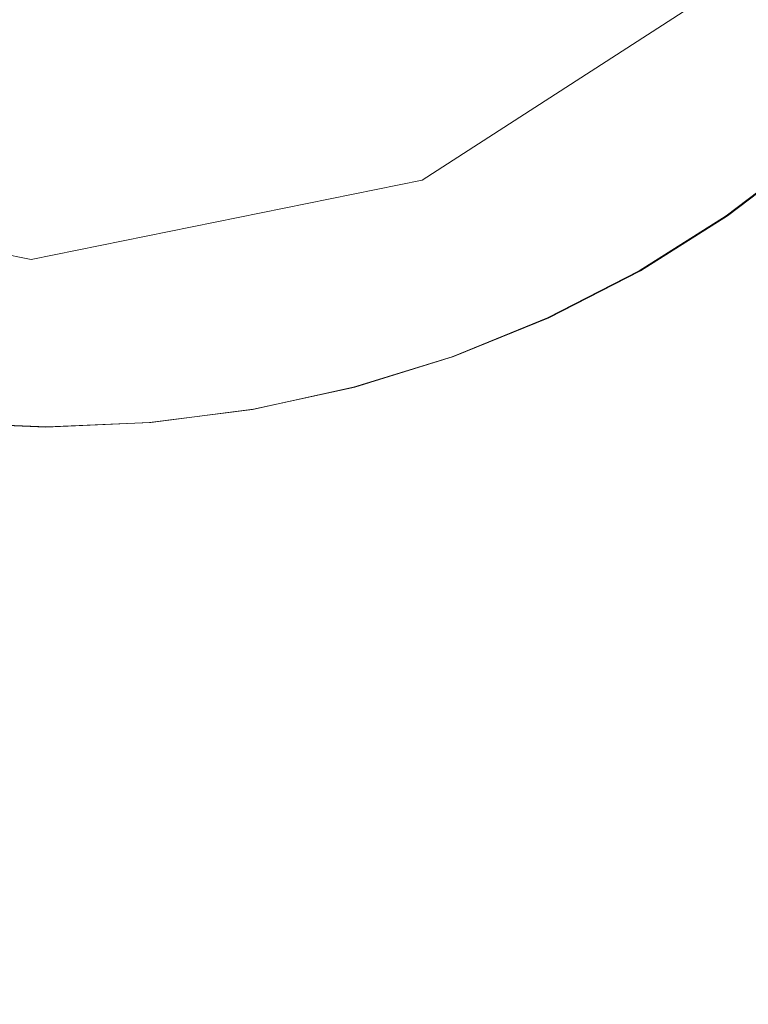
# Model space of a CAD drawing. Extents: x -873 to 873, y -375 to 376.
# Drawn here: x -555 to -537, y -45 to -20 of the extents above; entities that cross this region are included whole.
import ezdxf

# ---------------------------------------------------------------- set-up
doc = ezdxf.new("R2010")
doc.units = 0
doc.header["$LTSCALE"] = 500
doc.header["$MEASUREMENT"] = 0
doc.layers.add('EXC-CERAMIKA', color=7, linetype='Continuous')
doc.layers.add('EXC-CHROM', color=7, linetype='Continuous')

msp = doc.modelspace()

# ---------------------------------------------------------------- linework, layer by layer
at = {"layer": 'EXC-CERAMIKA', "lineweight": 0}
for points, invisible_edges in [([(-545.29, -24.25, -218.461), (-536.639, -19.03, -218.401), (-536.88, -18.818, -218.69), (-545.29, -24.25, -218.461)], 11), ([(-536.639, -19.03, -218.401), (-545.29, -24.25, -218.461), (-545.161, -24.534, -218.173), (-536.639, -19.03, -218.401)], 15), ([(-545.161, -24.534, -218.173), (-535.698, -19.857, -217.274), (-536.639, -19.03, -218.401), (-545.161, -24.534, -218.173)], 15), ([(-535.698, -19.857, -217.274), (-545.161, -24.534, -218.173), (-544.655, -25.642, -217.045), (-535.698, -19.857, -217.274)], 15), ([(-544.655, -25.642, -217.045), (-533.357, -21.915, -214.47), (-535.698, -19.857, -217.274), (-544.655, -25.642, -217.045)], 15), ([(-533.357, -21.915, -214.47), (-544.655, -25.642, -217.045), (-543.396, -28.399, -214.241), (-533.357, -21.915, -214.47)], 15), ([(-543.396, -28.399, -214.241), (-531.017, -23.973, -211.666), (-533.357, -21.915, -214.47), (-543.396, -28.399, -214.241)], 15), ([(-531.017, -23.973, -211.666), (-543.396, -28.399, -214.241), (-542.138, -31.156, -211.437), (-531.017, -23.973, -211.666)], 15), ([(-542.138, -31.156, -211.437), (-530.076, -24.8, -210.539), (-531.017, -23.973, -211.666), (-542.138, -31.156, -211.437)], 15), ([(-555.147, -26.56, -217.932), (-565.007, -24.263, -218.098), (-565.139, -24.548, -217.809), (-555.147, -26.56, -217.932)], 15), ([(-565.007, -24.263, -218.098), (-555.147, -26.56, -217.932), (-555.146, -26.25, -218.221), (-565.007, -24.263, -218.098)], 11), ([(-555.146, -26.25, -218.221), (-545.161, -24.534, -218.173), (-545.29, -24.25, -218.461), (-555.146, -26.25, -218.221)], 11), ([(-555.151, -27.772, -216.805), (-565.139, -24.548, -217.809), (-565.653, -25.656, -216.682), (-555.151, -27.772, -216.805)], 15), ([(-565.139, -24.548, -217.809), (-555.151, -27.772, -216.805), (-555.147, -26.56, -217.932), (-565.139, -24.548, -217.809)], 15), ([(-545.161, -24.534, -218.173), (-555.146, -26.25, -218.221), (-555.147, -26.56, -217.932), (-545.161, -24.534, -218.173)], 15), ([(-555.147, -26.56, -217.932), (-544.655, -25.642, -217.045), (-545.161, -24.534, -218.173), (-555.147, -26.56, -217.932)], 15), ([(-530.076, -24.8, -210.539), (-542.138, -31.156, -211.437), (-541.632, -32.265, -210.31), (-530.076, -24.8, -210.539)], 15), ([(-541.632, -32.265, -210.31), (-529.849, -25.688, -210.322), (-530.076, -24.8, -210.539), (-541.632, -32.265, -210.31)], 15), ([(-555.161, -30.786, -214.001), (-565.653, -25.656, -216.682), (-566.932, -28.415, -213.878), (-555.161, -30.786, -214.001)], 15), ([(-565.653, -25.656, -216.682), (-555.161, -30.786, -214.001), (-555.151, -27.772, -216.805), (-565.653, -25.656, -216.682)], 15), ([(-555.151, -27.772, -216.805), (-543.396, -28.399, -214.241), (-544.655, -25.642, -217.045), (-555.151, -27.772, -216.805)], 15), ([(-544.655, -25.642, -217.045), (-555.147, -26.56, -217.932), (-555.151, -27.772, -216.805), (-544.655, -25.642, -217.045)], 15), ([(-529.849, -25.688, -210.322), (-541.632, -32.265, -210.31), (-541.622, -33.141, -210.092), (-529.849, -25.688, -210.322)], 15), ([(-541.622, -33.141, -210.092), (-529.65, -27.927, -210.25), (-529.849, -25.688, -210.322), (-541.622, -33.141, -210.092)], 15), ([(-543.396, -28.399, -214.241), (-555.151, -27.772, -216.805), (-555.161, -30.786, -214.001), (-543.396, -28.399, -214.241)], 15), ([(-541.851, -35.203, -210.015), (-528.49, -35.707, -210.252), (-529.65, -27.927, -210.25), (-541.851, -35.203, -210.015)], 15), ([(-529.65, -27.927, -210.25), (-541.622, -33.141, -210.092), (-541.851, -35.203, -210.015), (-529.65, -27.927, -210.25)], 15), ([(-555.171, -33.8, -211.197), (-566.932, -28.415, -213.878), (-568.211, -31.174, -211.074), (-555.171, -33.8, -211.197)], 15), ([(-566.932, -28.415, -213.878), (-555.171, -33.8, -211.197), (-555.161, -30.786, -214.001), (-566.932, -28.415, -213.878)], 15), ([(-555.161, -30.786, -214.001), (-542.138, -31.156, -211.437), (-543.396, -28.399, -214.241), (-555.161, -30.786, -214.001)], 15), ([(-542.138, -31.156, -211.437), (-555.161, -30.786, -214.001), (-555.171, -33.8, -211.197), (-542.138, -31.156, -211.437)], 15), ([(-555.175, -35.012, -210.07), (-568.211, -31.174, -211.074), (-568.725, -32.283, -209.947), (-555.175, -35.012, -210.07)], 15), ([(-568.211, -31.174, -211.074), (-555.175, -35.012, -210.07), (-555.171, -33.8, -211.197), (-568.211, -31.174, -211.074)], 15), ([(-555.171, -33.8, -211.197), (-541.632, -32.265, -210.31), (-542.138, -31.156, -211.437), (-555.171, -33.8, -211.197)], 15), ([(-555.337, -35.75, -209.852), (-568.725, -32.283, -209.947), (-569.067, -33, -209.731), (-555.337, -35.75, -209.852)], 15), ([(-568.725, -32.283, -209.947), (-555.337, -35.75, -209.852), (-555.175, -35.012, -210.07), (-568.725, -32.283, -209.947)], 15), ([(-541.632, -32.265, -210.31), (-555.171, -33.8, -211.197), (-555.175, -35.012, -210.07), (-541.632, -32.265, -210.31)], 15), ([(-555.175, -35.012, -210.07), (-541.622, -33.141, -210.092), (-541.632, -32.265, -210.31), (-555.175, -35.012, -210.07)], 15), ([(-569.067, -33, -209.731), (-555.822, -37.344, -209.774), (-555.337, -35.75, -209.852), (-569.067, -33, -209.731)], 15), ([(-541.622, -33.141, -210.092), (-555.175, -35.012, -210.07), (-555.337, -35.75, -209.852), (-541.622, -33.141, -210.092)], 15), ([(-555.337, -35.75, -209.852), (-541.851, -35.203, -210.015), (-541.622, -33.141, -210.092), (-555.337, -35.75, -209.852)], 15), ([(-541.851, -35.203, -210.015), (-555.337, -35.75, -209.852), (-555.822, -37.344, -209.774), (-541.851, -35.203, -210.015)], 15), ([(-555.822, -37.344, -209.774), (-542.831, -42.473, -209.994), (-541.851, -35.203, -210.015), (-555.822, -37.344, -209.774)], 15), ([(-528.49, -35.707, -210.252), (-541.851, -35.203, -210.015), (-542.831, -42.473, -209.994), (-528.49, -35.707, -210.252)], 15), ([(-542.831, -42.473, -209.994), (-525.38, -53.213, -210.258), (-528.49, -35.707, -210.252), (-542.831, -42.473, -209.994)], 15), ([(-542.831, -42.473, -209.994), (-555.822, -37.344, -209.774), (-557.897, -43.902, -209.748), (-542.831, -42.473, -209.994)], 15), ([(-557.897, -43.902, -209.748), (-545.073, -58.972, -209.943), (-542.831, -42.473, -209.994), (-557.897, -43.902, -209.748)], 15), ([(-525.38, -53.213, -210.258), (-542.831, -42.473, -209.994), (-545.073, -58.972, -209.943), (-525.38, -53.213, -210.258)], 15), ([(-545.073, -58.972, -209.943), (-557.897, -43.902, -209.748), (-562.827, -59.532, -209.682), (-545.073, -58.972, -209.943)], 15)]:
    msp.add_3dface(points, dxfattribs=dict(at, invisible_edges=invisible_edges))
at = {"layer": 'EXC-CHROM', "lineweight": 0}
for points, invisible_edges in [([(-545.368, -20.892, -212.797), (-545.34, -17.155, -212.532), (-546.801, -17.911, -212.494), (-545.368, -20.892, -212.797)], 15), ([(-545.34, -17.155, -212.532), (-545.368, -20.892, -212.797), (-543.65, -20.006, -212.842), (-545.34, -17.155, -212.532)], 15), ([(-540.292, -21.38, -213.204), (-540.485, -17.8, -212.926), (-542.018, -18.972, -212.885), (-540.292, -21.38, -213.204)], 15), ([(-540.485, -17.8, -212.926), (-540.292, -21.38, -213.204), (-538.553, -20.054, -213.251), (-540.485, -17.8, -212.926)], 15), ([(-545.452, -20.901, -214.905), (-548.4, -18.592, -214.852), (-546.897, -17.93, -214.89), (-545.452, -20.901, -214.905)], 15), ([(-547.16, -21.627, -212.752), (-546.801, -17.911, -212.494), (-548.324, -18.537, -212.456), (-547.16, -21.627, -212.752)], 15), ([(-546.801, -17.911, -212.494), (-547.16, -21.627, -212.752), (-545.368, -20.892, -212.797), (-546.801, -17.911, -212.494)], 15), ([(-546.897, -17.93, -214.89), (-543.737, -20.005, -214.95), (-545.452, -20.901, -214.905), (-546.897, -17.93, -214.89)], 15), ([(-547.239, -21.644, -214.86), (-549.982, -19.046, -214.812), (-548.4, -18.592, -214.852), (-547.239, -21.644, -214.86)], 15), ([(-549.011, -22.205, -212.705), (-548.324, -18.537, -212.456), (-549.897, -19.031, -212.416), (-549.011, -22.205, -212.705)], 15), ([(-548.324, -18.537, -212.456), (-549.011, -22.205, -212.705), (-547.16, -21.627, -212.752), (-548.324, -18.537, -212.456)], 15), ([(-548.4, -18.592, -214.852), (-545.452, -20.901, -214.905), (-547.239, -21.644, -214.86), (-548.4, -18.592, -214.852)], 15), ([(-535.337, -20.214, -215.1), (-538.624, -20.058, -215.054), (-537.01, -18.585, -215.099), (-535.337, -20.214, -215.1)], 15), ([(-537.041, -21.818, -213.536), (-536.938, -18.58, -213.295), (-538.553, -20.054, -213.251), (-537.041, -21.818, -213.536)], 15), ([(-549.091, -22.212, -214.813), (-551.609, -19.365, -214.773), (-549.982, -19.046, -214.812), (-549.091, -22.212, -214.813)], 15), ([(-550.906, -22.622, -212.659), (-549.897, -19.031, -212.416), (-551.509, -19.387, -212.377), (-550.906, -22.622, -212.659)], 15), ([(-549.897, -19.031, -212.416), (-550.906, -22.622, -212.659), (-549.011, -22.205, -212.705), (-549.897, -19.031, -212.416)], 15), ([(-549.982, -19.046, -214.812), (-547.239, -21.644, -214.86), (-549.091, -22.212, -214.813), (-549.982, -19.046, -214.812)], 15), ([(-540.363, -21.385, -215.007), (-543.737, -20.005, -214.95), (-542.099, -18.979, -214.993), (-540.363, -21.385, -215.007)], 15), ([(-542.142, -22.55, -213.155), (-542.018, -18.972, -212.885), (-543.65, -20.006, -212.842), (-542.142, -22.55, -213.155)], 15), ([(-542.018, -18.972, -212.885), (-542.142, -22.55, -213.155), (-540.292, -21.38, -213.204), (-542.018, -18.972, -212.885)], 15), ([(-542.099, -18.979, -214.993), (-538.624, -20.058, -215.054), (-540.363, -21.385, -215.007), (-542.099, -18.979, -214.993)], 15), ([(-550.991, -22.62, -214.767), (-553.248, -19.621, -214.733), (-551.609, -19.365, -214.773), (-550.991, -22.62, -214.767)], 15), ([(-552.834, -22.873, -212.612), (-551.509, -19.387, -212.377), (-553.147, -19.603, -212.337), (-552.834, -22.873, -212.612)], 15), ([(-551.509, -19.387, -212.377), (-552.834, -22.873, -212.612), (-550.906, -22.622, -212.659), (-551.509, -19.387, -212.377)], 15), ([(-551.609, -19.365, -214.773), (-549.091, -22.212, -214.813), (-550.991, -22.62, -214.767), (-551.609, -19.365, -214.773)], 15), ([(-556.542, -19.629, -214.655), (-554.861, -22.978, -214.674), (-556.805, -22.889, -214.629), (-556.542, -19.629, -214.655)], 15), ([(-556.723, -22.881, -212.521), (-554.8, -19.677, -212.298), (-556.453, -19.611, -212.26), (-556.723, -22.881, -212.521)], 15), ([(-554.8, -19.677, -212.298), (-556.723, -22.881, -212.521), (-554.778, -22.96, -212.566), (-554.8, -19.677, -212.298)], 15), ([(-554.861, -22.978, -214.674), (-556.542, -19.629, -214.655), (-554.894, -19.734, -214.694), (-554.861, -22.978, -214.674)], 15), ([(-552.919, -22.882, -214.72), (-554.894, -19.734, -214.694), (-553.248, -19.621, -214.733), (-552.919, -22.882, -214.72)], 15), ([(-554.894, -19.734, -214.694), (-552.919, -22.882, -214.72), (-554.861, -22.978, -214.674), (-554.894, -19.734, -214.694)], 15), ([(-554.778, -22.96, -212.566), (-553.147, -19.603, -212.337), (-554.8, -19.677, -212.298), (-554.778, -22.96, -212.566)], 15), ([(-553.147, -19.603, -212.337), (-554.778, -22.96, -212.566), (-552.834, -22.873, -212.612), (-553.147, -19.603, -212.337)], 15), ([(-553.248, -19.621, -214.733), (-550.991, -22.62, -214.767), (-552.919, -22.882, -214.72), (-553.248, -19.621, -214.733)], 15), ([(-542.213, -22.555, -214.958), (-545.452, -20.901, -214.905), (-543.737, -20.005, -214.95), (-542.213, -22.555, -214.958)], 15), ([(-544.09, -23.552, -213.104), (-543.65, -20.006, -212.842), (-545.368, -20.892, -212.797), (-544.09, -23.552, -213.104)], 15), ([(-543.65, -20.006, -212.842), (-544.09, -23.552, -213.104), (-542.142, -22.55, -213.155), (-543.65, -20.006, -212.842)], 15), ([(-543.737, -20.005, -214.95), (-540.363, -21.385, -215.007), (-542.213, -22.555, -214.958), (-543.737, -20.005, -214.95)], 15), ([(-537.101, -21.822, -215.051), (-540.363, -21.385, -215.007), (-538.624, -20.058, -215.054), (-537.101, -21.822, -215.051)], 15), ([(-538.94, -23.266, -213.484), (-538.553, -20.054, -213.251), (-540.292, -21.38, -213.204), (-538.94, -23.266, -213.484)], 15), ([(-538.553, -20.054, -213.251), (-538.94, -23.266, -213.484), (-537.041, -21.818, -213.536), (-538.553, -20.054, -213.251)], 15), ([(-538.624, -20.058, -215.054), (-535.337, -20.214, -215.1), (-537.101, -21.822, -215.051), (-538.624, -20.058, -215.054)], 15), ([(-535.337, -20.214, -215.1), (-536.185, -22.88, -215.016), (-537.101, -21.822, -215.051), (-535.337, -20.214, -215.1)], 15), ([(-544.161, -23.557, -214.908), (-547.239, -21.644, -214.86), (-545.452, -20.901, -214.905), (-544.161, -23.557, -214.908)], 15), ([(-546.121, -24.383, -213.053), (-545.368, -20.892, -212.797), (-547.16, -21.627, -212.752), (-546.121, -24.383, -213.053)], 15), ([(-545.368, -20.892, -212.797), (-546.121, -24.383, -213.053), (-544.09, -23.552, -213.104), (-545.368, -20.892, -212.797)], 15), ([(-545.452, -20.901, -214.905), (-542.213, -22.555, -214.958), (-544.161, -23.557, -214.908), (-545.452, -20.901, -214.905)], 15), ([(-539, -23.27, -215), (-542.213, -22.555, -214.958), (-540.363, -21.385, -215.007), (-539, -23.27, -215)], 15), ([(-540.961, -24.542, -213.431), (-540.292, -21.38, -213.204), (-542.142, -22.55, -213.155), (-540.961, -24.542, -213.431)], 15), ([(-540.292, -21.38, -213.204), (-540.961, -24.542, -213.431), (-538.94, -23.266, -213.484), (-540.292, -21.38, -213.204)], 15), ([(-540.363, -21.385, -215.007), (-537.101, -21.822, -215.051), (-539, -23.27, -215), (-540.363, -21.385, -215.007)], 15), ([(-546.192, -24.387, -214.856), (-549.091, -22.212, -214.813), (-547.239, -21.644, -214.86), (-546.192, -24.387, -214.856)], 15), ([(-548.219, -25.036, -213), (-547.16, -21.627, -212.752), (-549.011, -22.205, -212.705), (-548.219, -25.036, -213)], 15), ([(-547.16, -21.627, -212.752), (-548.219, -25.036, -213), (-546.121, -24.383, -213.053), (-547.16, -21.627, -212.752)], 15), ([(-547.239, -21.644, -214.86), (-544.161, -23.557, -214.908), (-546.192, -24.387, -214.856), (-547.239, -21.644, -214.86)], 15), ([(-537.101, -21.822, -215.051), (-538.181, -24.401, -214.962), (-539, -23.27, -215), (-537.101, -21.822, -215.051)], 15), ([(-538.94, -23.266, -213.484), (-536.135, -22.877, -213.739), (-537.041, -21.818, -213.536), (-538.94, -23.266, -213.484)], 15), ([(-538.181, -24.401, -214.962), (-537.101, -21.822, -215.051), (-536.185, -22.88, -215.016), (-538.181, -24.401, -214.962)], 15), ([(-548.291, -25.04, -214.803), (-550.991, -22.62, -214.767), (-549.091, -22.212, -214.813), (-548.291, -25.04, -214.803)], 15), ([(-550.369, -25.507, -212.947), (-549.011, -22.205, -212.705), (-550.906, -22.622, -212.659), (-550.369, -25.507, -212.947)], 15), ([(-549.011, -22.205, -212.705), (-550.369, -25.507, -212.947), (-548.219, -25.036, -213), (-549.011, -22.205, -212.705)], 15), ([(-549.091, -22.212, -214.813), (-546.192, -24.387, -214.856), (-548.291, -25.04, -214.803), (-549.091, -22.212, -214.813)], 15), ([(-541.021, -24.546, -214.946), (-544.161, -23.557, -214.908), (-542.213, -22.555, -214.958), (-541.021, -24.546, -214.946)], 15), ([(-543.09, -25.635, -213.376), (-542.142, -22.55, -213.155), (-544.09, -23.552, -213.104), (-543.09, -25.635, -213.376)], 15), ([(-542.142, -22.55, -213.155), (-543.09, -25.635, -213.376), (-540.961, -24.542, -213.431), (-542.142, -22.55, -213.155)], 15), ([(-542.213, -22.555, -214.958), (-539, -23.27, -215), (-541.021, -24.546, -214.946), (-542.213, -22.555, -214.958)], 15), ([(-550.44, -25.511, -214.751), (-552.919, -22.882, -214.72), (-550.991, -22.62, -214.767), (-550.44, -25.511, -214.751)], 15), ([(-552.555, -25.791, -212.895), (-550.906, -22.622, -212.659), (-552.834, -22.873, -212.612), (-552.555, -25.791, -212.895)], 15), ([(-550.906, -22.622, -212.659), (-552.555, -25.791, -212.895), (-550.369, -25.507, -212.947), (-550.906, -22.622, -212.659)], 15), ([(-550.991, -22.62, -214.767), (-548.291, -25.04, -214.803), (-550.44, -25.511, -214.751), (-550.991, -22.62, -214.767)], 15), ([(-556.805, -22.889, -214.629), (-554.83, -25.892, -214.646), (-557.037, -25.802, -214.594), (-556.805, -22.889, -214.629)], 15), ([(-556.965, -25.797, -212.791), (-554.778, -22.96, -212.566), (-556.723, -22.881, -212.521), (-556.965, -25.797, -212.791)], 15), ([(-554.778, -22.96, -212.566), (-556.965, -25.797, -212.791), (-554.759, -25.887, -212.842), (-554.778, -22.96, -212.566)], 15), ([(-554.83, -25.892, -214.646), (-556.805, -22.889, -214.629), (-554.861, -22.978, -214.674), (-554.83, -25.892, -214.646)], 15), ([(-552.626, -25.795, -214.698), (-554.861, -22.978, -214.674), (-552.919, -22.882, -214.72), (-552.626, -25.795, -214.698)], 15), ([(-554.861, -22.978, -214.674), (-552.626, -25.795, -214.698), (-554.83, -25.892, -214.646), (-554.861, -22.978, -214.674)], 15), ([(-554.759, -25.887, -212.842), (-552.834, -22.873, -212.612), (-554.778, -22.96, -212.566), (-554.759, -25.887, -212.842)], 15), ([(-552.834, -22.873, -212.612), (-554.759, -25.887, -212.842), (-552.555, -25.791, -212.895), (-552.834, -22.873, -212.612)], 15), ([(-552.919, -22.882, -214.72), (-550.44, -25.511, -214.751), (-552.626, -25.795, -214.698), (-552.919, -22.882, -214.72)], 15), ([(-536.135, -22.877, -213.739), (-538.94, -23.266, -213.484), (-538.131, -24.397, -213.685), (-536.135, -22.877, -213.739)], 15), ([(-536.185, -22.88, -215.016), (-537.77, -24.966, -214.896), (-538.181, -24.401, -214.962), (-536.185, -22.88, -215.016)], 15), ([(-538.131, -24.397, -213.685), (-535.684, -23.407, -213.889), (-536.135, -22.877, -213.739), (-538.131, -24.397, -213.685)], 15), ([(-537.77, -24.966, -214.896), (-536.185, -22.88, -215.016), (-535.726, -23.409, -214.952), (-537.77, -24.966, -214.896)], 15), ([(-539, -23.27, -215), (-540.305, -25.74, -214.906), (-541.021, -24.546, -214.946), (-539, -23.27, -215)], 15), ([(-540.961, -24.542, -213.431), (-538.131, -24.397, -213.685), (-538.94, -23.266, -213.484), (-540.961, -24.542, -213.431)], 15), ([(-540.305, -25.74, -214.906), (-539, -23.27, -215), (-538.181, -24.401, -214.962), (-540.305, -25.74, -214.906)], 15), ([(-543.149, -25.639, -214.891), (-546.192, -24.387, -214.856), (-544.161, -23.557, -214.908), (-543.149, -25.639, -214.891)], 15), ([(-545.308, -26.541, -213.319), (-544.09, -23.552, -213.104), (-546.121, -24.383, -213.053), (-545.308, -26.541, -213.319)], 15), ([(-544.09, -23.552, -213.104), (-545.308, -26.541, -213.319), (-543.09, -25.635, -213.376), (-544.09, -23.552, -213.104)], 15), ([(-544.161, -23.557, -214.908), (-541.021, -24.546, -214.946), (-543.149, -25.639, -214.891), (-544.161, -23.557, -214.908)], 15), ([(-535.684, -23.407, -213.889), (-538.131, -24.397, -213.685), (-537.728, -24.963, -213.833), (-535.684, -23.407, -213.889)], 15), ([(-535.726, -23.409, -214.952), (-537.63, -25.154, -214.803), (-537.77, -24.966, -214.896), (-535.726, -23.409, -214.952)], 15), ([(-537.728, -24.963, -213.833), (-535.536, -23.583, -214.01), (-535.684, -23.407, -213.889), (-537.728, -24.963, -213.833)], 15), ([(-537.63, -25.154, -214.803), (-535.726, -23.409, -214.952), (-535.57, -23.586, -214.859), (-537.63, -25.154, -214.803)], 15), ([(-535.536, -23.583, -214.01), (-537.728, -24.963, -213.833), (-537.596, -25.152, -213.954), (-535.536, -23.583, -214.01)], 15), ([(-535.57, -23.586, -214.859), (-537.625, -25.154, -214.683), (-537.63, -25.154, -214.803), (-535.57, -23.586, -214.859)], 11), ([(-535.565, -23.585, -214.738), (-537.619, -25.153, -214.537), (-537.625, -25.154, -214.683), (-535.565, -23.585, -214.738)], 15), ([(-537.625, -25.154, -214.683), (-535.57, -23.586, -214.859), (-535.565, -23.585, -214.738), (-537.625, -25.154, -214.683)], 13), ([(-537.619, -25.153, -214.537), (-535.565, -23.585, -214.738), (-535.559, -23.585, -214.593), (-537.619, -25.153, -214.537)], 15), ([(-535.559, -23.585, -214.593), (-537.613, -25.153, -214.379), (-537.619, -25.153, -214.537), (-535.559, -23.585, -214.593)], 15), ([(-535.553, -23.584, -214.434), (-537.607, -25.153, -214.22), (-537.613, -25.153, -214.379), (-535.553, -23.584, -214.434)], 15), ([(-537.613, -25.153, -214.379), (-535.559, -23.585, -214.593), (-535.553, -23.584, -214.434), (-537.613, -25.153, -214.379)], 15), ([(-535.547, -23.584, -214.276), (-537.601, -25.152, -214.074), (-537.607, -25.153, -214.22), (-535.547, -23.584, -214.276)], 15), ([(-537.607, -25.153, -214.22), (-535.553, -23.584, -214.434), (-535.547, -23.584, -214.276), (-537.607, -25.153, -214.22)], 15), ([(-537.601, -25.152, -214.074), (-535.547, -23.584, -214.276), (-535.541, -23.584, -214.13), (-537.601, -25.152, -214.074)], 15), ([(-535.541, -23.584, -214.13), (-537.596, -25.152, -213.954), (-537.601, -25.152, -214.074), (-535.541, -23.584, -214.13)], 15), ([(-537.596, -25.152, -213.954), (-535.541, -23.584, -214.13), (-535.536, -23.583, -214.01), (-537.596, -25.152, -213.954)], 11), ([(-545.368, -26.544, -214.834), (-548.291, -25.04, -214.803), (-546.192, -24.387, -214.856), (-545.368, -26.544, -214.834)], 15), ([(-547.601, -27.252, -213.262), (-546.121, -24.383, -213.053), (-548.219, -25.036, -213), (-547.601, -27.252, -213.262)], 15), ([(-546.121, -24.383, -213.053), (-547.601, -27.252, -213.262), (-545.308, -26.541, -213.319), (-546.121, -24.383, -213.053)], 15), ([(-546.192, -24.387, -214.856), (-543.149, -25.639, -214.891), (-545.368, -26.544, -214.834), (-546.192, -24.387, -214.856)], 15), ([(-541.021, -24.546, -214.946), (-542.541, -26.888, -214.848), (-543.149, -25.639, -214.891), (-541.021, -24.546, -214.946)], 15), ([(-543.09, -25.635, -213.376), (-540.254, -25.737, -213.629), (-540.961, -24.542, -213.431), (-543.09, -25.635, -213.376)], 15), ([(-542.541, -26.888, -214.848), (-541.021, -24.546, -214.946), (-540.305, -25.74, -214.906), (-542.541, -26.888, -214.848)], 15), ([(-538.131, -24.397, -213.685), (-540.961, -24.542, -213.431), (-540.254, -25.737, -213.629), (-538.131, -24.397, -213.685)], 15), ([(-538.181, -24.401, -214.962), (-539.944, -26.338, -214.839), (-540.305, -25.74, -214.906), (-538.181, -24.401, -214.962)], 15), ([(-540.254, -25.737, -213.629), (-537.728, -24.963, -213.833), (-538.131, -24.397, -213.685), (-540.254, -25.737, -213.629)], 15), ([(-539.944, -26.338, -214.839), (-538.181, -24.401, -214.962), (-537.77, -24.966, -214.896), (-539.944, -26.338, -214.839)], 15), ([(-547.661, -27.256, -214.777), (-550.44, -25.511, -214.751), (-548.291, -25.04, -214.803), (-547.661, -27.256, -214.777)], 15), ([(-549.949, -27.766, -213.204), (-548.219, -25.036, -213), (-550.369, -25.507, -212.947), (-549.949, -27.766, -213.204)], 15), ([(-548.219, -25.036, -213), (-549.949, -27.766, -213.204), (-547.601, -27.252, -213.262), (-548.219, -25.036, -213)], 15), ([(-548.291, -25.04, -214.803), (-545.368, -26.544, -214.834), (-547.661, -27.256, -214.777), (-548.291, -25.04, -214.803)], 15), ([(-537.728, -24.963, -213.833), (-540.254, -25.737, -213.629), (-539.902, -26.335, -213.776), (-537.728, -24.963, -213.833)], 15), ([(-537.77, -24.966, -214.896), (-539.822, -26.536, -214.745), (-539.944, -26.338, -214.839), (-537.77, -24.966, -214.896)], 15), ([(-539.902, -26.335, -213.776), (-537.596, -25.152, -213.954), (-537.728, -24.963, -213.833), (-539.902, -26.335, -213.776)], 15), ([(-539.822, -26.536, -214.745), (-537.77, -24.966, -214.896), (-537.63, -25.154, -214.803), (-539.822, -26.536, -214.745)], 15), ([(-537.596, -25.152, -213.954), (-539.902, -26.335, -213.776), (-539.788, -26.534, -213.896), (-537.596, -25.152, -213.954)], 15), ([(-537.63, -25.154, -214.803), (-539.817, -26.536, -214.625), (-539.822, -26.536, -214.745), (-537.63, -25.154, -214.803)], 11), ([(-537.625, -25.154, -214.683), (-539.811, -26.536, -214.479), (-539.817, -26.536, -214.625), (-537.625, -25.154, -214.683)], 15), ([(-539.817, -26.536, -214.625), (-537.63, -25.154, -214.803), (-537.625, -25.154, -214.683), (-539.817, -26.536, -214.625)], 15), ([(-539.811, -26.536, -214.479), (-537.625, -25.154, -214.683), (-537.619, -25.153, -214.537), (-539.811, -26.536, -214.479)], 15), ([(-537.619, -25.153, -214.537), (-539.805, -26.535, -214.32), (-539.811, -26.536, -214.479), (-537.619, -25.153, -214.537)], 15), ([(-537.613, -25.153, -214.379), (-539.799, -26.535, -214.162), (-539.805, -26.535, -214.32), (-537.613, -25.153, -214.379)], 15), ([(-539.805, -26.535, -214.32), (-537.619, -25.153, -214.537), (-537.613, -25.153, -214.379), (-539.805, -26.535, -214.32)], 15), ([(-537.607, -25.153, -214.22), (-539.793, -26.535, -214.016), (-539.799, -26.535, -214.162), (-537.607, -25.153, -214.22)], 15), ([(-539.799, -26.535, -214.162), (-537.613, -25.153, -214.379), (-537.607, -25.153, -214.22), (-539.799, -26.535, -214.162)], 15), ([(-539.793, -26.535, -214.016), (-537.607, -25.153, -214.22), (-537.601, -25.152, -214.074), (-539.793, -26.535, -214.016)], 15), ([(-537.601, -25.152, -214.074), (-539.788, -26.534, -213.896), (-539.793, -26.535, -214.016), (-537.601, -25.152, -214.074)], 15), ([(-539.788, -26.534, -213.896), (-537.601, -25.152, -214.074), (-537.596, -25.152, -213.954), (-539.788, -26.534, -213.896)], 11), ([(-550.009, -27.769, -214.719), (-552.626, -25.795, -214.698), (-550.44, -25.511, -214.751), (-550.009, -27.769, -214.719)], 15), ([(-552.337, -28.074, -213.146), (-550.369, -25.507, -212.947), (-552.555, -25.791, -212.895), (-552.337, -28.074, -213.146)], 15), ([(-550.369, -25.507, -212.947), (-552.337, -28.074, -213.146), (-549.949, -27.766, -213.204), (-550.369, -25.507, -212.947)], 15), ([(-550.44, -25.511, -214.751), (-547.661, -27.256, -214.777), (-550.009, -27.769, -214.719), (-550.44, -25.511, -214.751)], 15), ([(-554.745, -28.179, -213.089), (-552.555, -25.791, -212.895), (-554.759, -25.887, -212.842), (-554.745, -28.179, -213.089)], 15), ([(-552.555, -25.791, -212.895), (-554.745, -28.179, -213.089), (-552.337, -28.074, -213.146), (-552.555, -25.791, -212.895)], 15), ([(-543.149, -25.639, -214.891), (-544.873, -27.838, -214.789), (-545.368, -26.544, -214.834), (-543.149, -25.639, -214.891)], 15), ([(-545.308, -26.541, -213.319), (-542.49, -26.885, -213.571), (-543.09, -25.635, -213.376), (-545.308, -26.541, -213.319)], 15), ([(-544.873, -27.838, -214.789), (-543.149, -25.639, -214.891), (-542.541, -26.888, -214.848), (-544.873, -27.838, -214.789)], 15), ([(-540.254, -25.737, -213.629), (-543.09, -25.635, -213.376), (-542.49, -26.885, -213.571), (-540.254, -25.737, -213.629)], 15), ([(-540.305, -25.74, -214.906), (-542.235, -27.513, -214.779), (-542.541, -26.888, -214.848), (-540.305, -25.74, -214.906)], 15), ([(-542.49, -26.885, -213.571), (-539.902, -26.335, -213.776), (-540.254, -25.737, -213.629), (-542.49, -26.885, -213.571)], 15), ([(-542.235, -27.513, -214.779), (-540.305, -25.74, -214.906), (-539.944, -26.338, -214.839), (-542.235, -27.513, -214.779)], 15), ([(-557.037, -25.802, -214.594), (-554.805, -28.183, -214.605), (-557.215, -28.084, -214.548), (-557.037, -25.802, -214.594)], 15), ([(-557.156, -28.08, -213.033), (-554.759, -25.887, -212.842), (-556.965, -25.797, -212.791), (-557.156, -28.08, -213.033)], 15), ([(-554.759, -25.887, -212.842), (-557.156, -28.08, -213.033), (-554.745, -28.179, -213.089), (-554.759, -25.887, -212.842)], 15), ([(-554.805, -28.183, -214.605), (-557.037, -25.802, -214.594), (-554.83, -25.892, -214.646), (-554.805, -28.183, -214.605)], 15), ([(-552.397, -28.078, -214.662), (-554.83, -25.892, -214.646), (-552.626, -25.795, -214.698), (-552.397, -28.078, -214.662)], 15), ([(-554.83, -25.892, -214.646), (-552.397, -28.078, -214.662), (-554.805, -28.183, -214.605), (-554.83, -25.892, -214.646)], 15), ([(-552.626, -25.795, -214.698), (-550.009, -27.769, -214.719), (-552.397, -28.078, -214.662), (-552.626, -25.795, -214.698)], 15), ([(-539.902, -26.335, -213.776), (-542.49, -26.885, -213.571), (-542.193, -27.51, -213.716), (-539.902, -26.335, -213.776)], 15), ([(-539.944, -26.338, -214.839), (-542.13, -27.721, -214.685), (-542.235, -27.513, -214.779), (-539.944, -26.338, -214.839)], 15), ([(-542.193, -27.51, -213.716), (-539.788, -26.534, -213.896), (-539.902, -26.335, -213.776), (-542.193, -27.51, -213.716)], 15), ([(-539.788, -26.534, -213.896), (-542.193, -27.51, -213.716), (-542.096, -27.719, -213.836), (-539.788, -26.534, -213.896)], 15), ([(-542.13, -27.721, -214.685), (-539.944, -26.338, -214.839), (-539.822, -26.536, -214.745), (-542.13, -27.721, -214.685)], 15), ([(-539.822, -26.536, -214.745), (-542.125, -27.72, -214.565), (-542.13, -27.721, -214.685), (-539.822, -26.536, -214.745)], 11), ([(-539.817, -26.536, -214.625), (-542.12, -27.72, -214.419), (-542.125, -27.72, -214.565), (-539.817, -26.536, -214.625)], 15), ([(-542.125, -27.72, -214.565), (-539.822, -26.536, -214.745), (-539.817, -26.536, -214.625), (-542.125, -27.72, -214.565)], 15), ([(-542.12, -27.72, -214.419), (-539.817, -26.536, -214.625), (-539.811, -26.536, -214.479), (-542.12, -27.72, -214.419)], 15), ([(-539.811, -26.536, -214.479), (-542.113, -27.72, -214.261), (-542.12, -27.72, -214.419), (-539.811, -26.536, -214.479)], 15), ([(-542.113, -27.72, -214.261), (-539.811, -26.536, -214.479), (-539.805, -26.535, -214.32), (-542.113, -27.72, -214.261)], 15), ([(-539.805, -26.535, -214.32), (-542.107, -27.719, -214.102), (-542.113, -27.72, -214.261), (-539.805, -26.535, -214.32)], 15), ([(-539.799, -26.535, -214.162), (-542.101, -27.719, -213.956), (-542.107, -27.719, -214.102), (-539.799, -26.535, -214.162)], 15), ([(-542.107, -27.719, -214.102), (-539.805, -26.535, -214.32), (-539.799, -26.535, -214.162), (-542.107, -27.719, -214.102)], 15), ([(-542.101, -27.719, -213.956), (-539.799, -26.535, -214.162), (-539.793, -26.535, -214.016), (-542.101, -27.719, -213.956)], 15), ([(-539.793, -26.535, -214.016), (-542.096, -27.719, -213.836), (-542.101, -27.719, -213.956), (-539.793, -26.535, -214.016)], 15), ([(-542.096, -27.719, -213.836), (-539.793, -26.535, -214.016), (-539.788, -26.534, -213.896), (-542.096, -27.719, -213.836)], 11), ([(-545.368, -26.544, -214.834), (-547.281, -28.586, -214.728), (-547.661, -27.256, -214.777), (-545.368, -26.544, -214.834)], 15), ([(-547.601, -27.252, -213.262), (-544.822, -27.835, -213.512), (-545.308, -26.541, -213.319), (-547.601, -27.252, -213.262)], 15), ([(-547.281, -28.586, -214.728), (-545.368, -26.544, -214.834), (-544.873, -27.838, -214.789), (-547.281, -28.586, -214.728)], 15), ([(-542.49, -26.885, -213.571), (-545.308, -26.541, -213.319), (-544.822, -27.835, -213.512), (-542.49, -26.885, -213.571)], 15), ([(-542.541, -26.888, -214.848), (-544.623, -28.485, -214.719), (-544.873, -27.838, -214.789), (-542.541, -26.888, -214.848)], 15), ([(-544.822, -27.835, -213.512), (-542.193, -27.51, -213.716), (-542.49, -26.885, -213.571), (-544.822, -27.835, -213.512)], 15), ([(-544.623, -28.485, -214.719), (-542.541, -26.888, -214.848), (-542.235, -27.513, -214.779), (-544.623, -28.485, -214.719)], 15), ([(-547.661, -27.256, -214.777), (-549.749, -29.124, -214.668), (-550.009, -27.769, -214.719), (-547.661, -27.256, -214.777)], 15), ([(-549.949, -27.766, -213.204), (-547.231, -28.582, -213.452), (-547.601, -27.252, -213.262), (-549.949, -27.766, -213.204)], 15), ([(-549.749, -29.124, -214.668), (-547.661, -27.256, -214.777), (-547.281, -28.586, -214.728), (-549.749, -29.124, -214.668)], 15), ([(-544.822, -27.835, -213.512), (-547.601, -27.252, -213.262), (-547.231, -28.582, -213.452), (-544.822, -27.835, -213.512)], 15), ([(-542.193, -27.51, -213.716), (-544.822, -27.835, -213.512), (-544.581, -28.483, -213.656), (-542.193, -27.51, -213.716)], 15), ([(-542.235, -27.513, -214.779), (-544.537, -28.701, -214.623), (-544.623, -28.485, -214.719), (-542.235, -27.513, -214.779)], 15), ([(-544.581, -28.483, -213.656), (-542.096, -27.719, -213.836), (-542.193, -27.51, -213.716), (-544.581, -28.483, -213.656)], 15), ([(-544.537, -28.701, -214.623), (-542.235, -27.513, -214.779), (-542.13, -27.721, -214.685), (-544.537, -28.701, -214.623)], 15), ([(-550.009, -27.769, -214.719), (-552.258, -29.448, -214.607), (-552.397, -28.078, -214.662), (-550.009, -27.769, -214.719)], 15), ([(-552.337, -28.074, -213.146), (-549.698, -29.121, -213.391), (-549.949, -27.766, -213.204), (-552.337, -28.074, -213.146)], 15), ([(-552.258, -29.448, -214.607), (-550.009, -27.769, -214.719), (-549.749, -29.124, -214.668), (-552.258, -29.448, -214.607)], 15), ([(-547.231, -28.582, -213.452), (-549.949, -27.766, -213.204), (-549.698, -29.121, -213.391), (-547.231, -28.582, -213.452)], 15), ([(-542.096, -27.719, -213.836), (-544.581, -28.483, -213.656), (-544.503, -28.699, -213.775), (-542.096, -27.719, -213.836)], 15), ([(-542.13, -27.721, -214.685), (-544.532, -28.701, -214.503), (-544.537, -28.701, -214.623), (-542.13, -27.721, -214.685)], 11), ([(-542.125, -27.72, -214.565), (-544.526, -28.7, -214.358), (-544.532, -28.701, -214.503), (-542.125, -27.72, -214.565)], 15), ([(-544.532, -28.701, -214.503), (-542.13, -27.721, -214.685), (-542.125, -27.72, -214.565), (-544.532, -28.701, -214.503)], 15), ([(-544.526, -28.7, -214.358), (-542.125, -27.72, -214.565), (-542.12, -27.72, -214.419), (-544.526, -28.7, -214.358)], 15), ([(-542.12, -27.72, -214.419), (-544.52, -28.7, -214.199), (-544.526, -28.7, -214.358), (-542.12, -27.72, -214.419)], 15), ([(-544.52, -28.7, -214.199), (-542.12, -27.72, -214.419), (-542.113, -27.72, -214.261), (-544.52, -28.7, -214.199)], 15), ([(-542.113, -27.72, -214.261), (-544.514, -28.699, -214.041), (-544.52, -28.7, -214.199), (-542.113, -27.72, -214.261)], 15), ([(-542.107, -27.719, -214.102), (-544.508, -28.699, -213.895), (-544.514, -28.699, -214.041), (-542.107, -27.719, -214.102)], 15), ([(-544.514, -28.699, -214.041), (-542.113, -27.72, -214.261), (-542.107, -27.719, -214.102), (-544.514, -28.699, -214.041)], 15), ([(-544.508, -28.699, -213.895), (-542.107, -27.719, -214.102), (-542.101, -27.719, -213.956), (-544.508, -28.699, -213.895)], 15), ([(-542.101, -27.719, -213.956), (-544.503, -28.699, -213.775), (-544.508, -28.699, -213.895), (-542.101, -27.719, -213.956)], 15), ([(-544.503, -28.699, -213.775), (-542.101, -27.719, -213.956), (-542.096, -27.719, -213.836), (-544.503, -28.699, -213.775)], 11), ([(-544.873, -27.838, -214.789), (-547.09, -29.25, -214.657), (-547.281, -28.586, -214.728), (-544.873, -27.838, -214.789)], 15), ([(-547.231, -28.582, -213.452), (-544.581, -28.483, -213.656), (-544.822, -27.835, -213.512), (-547.231, -28.582, -213.452)], 15), ([(-547.09, -29.25, -214.657), (-544.873, -27.838, -214.789), (-544.623, -28.485, -214.719), (-547.09, -29.25, -214.657)], 15), ([(-554.805, -28.183, -214.605), (-557.321, -29.453, -214.488), (-557.215, -28.084, -214.548), (-554.805, -28.183, -214.605)], 15), ([(-557.321, -29.453, -214.488), (-554.805, -28.183, -214.605), (-554.788, -29.557, -214.547), (-557.321, -29.453, -214.488)], 15), ([(-554.738, -29.554, -213.27), (-557.156, -28.08, -213.033), (-557.271, -29.45, -213.211), (-554.738, -29.554, -213.27)], 15), ([(-557.156, -28.08, -213.033), (-554.738, -29.554, -213.27), (-554.745, -28.179, -213.089), (-557.156, -28.08, -213.033)], 15), ([(-552.397, -28.078, -214.662), (-554.788, -29.557, -214.547), (-554.805, -28.183, -214.605), (-552.397, -28.078, -214.662)], 15), ([(-554.788, -29.557, -214.547), (-552.397, -28.078, -214.662), (-552.258, -29.448, -214.607), (-554.788, -29.557, -214.547)], 15), ([(-554.745, -28.179, -213.089), (-552.207, -29.445, -213.33), (-552.337, -28.074, -213.146), (-554.745, -28.179, -213.089)], 15), ([(-552.207, -29.445, -213.33), (-554.745, -28.179, -213.089), (-554.738, -29.554, -213.27), (-552.207, -29.445, -213.33)], 15), ([(-549.698, -29.121, -213.391), (-552.337, -28.074, -213.146), (-552.207, -29.445, -213.33), (-549.698, -29.121, -213.391)], 15), ([(-544.581, -28.483, -213.656), (-547.231, -28.582, -213.452), (-547.048, -29.248, -213.594), (-544.581, -28.483, -213.656)], 15), ([(-544.623, -28.485, -214.719), (-547.023, -29.472, -214.561), (-547.09, -29.25, -214.657), (-544.623, -28.485, -214.719)], 15), ([(-547.048, -29.248, -213.594), (-544.503, -28.699, -213.775), (-544.581, -28.483, -213.656), (-547.048, -29.248, -213.594)], 15), ([(-547.023, -29.472, -214.561), (-544.623, -28.485, -214.719), (-544.537, -28.701, -214.623), (-547.023, -29.472, -214.561)], 15), ([(-547.281, -28.586, -214.728), (-549.617, -29.801, -214.595), (-549.749, -29.124, -214.668), (-547.281, -28.586, -214.728)], 15), ([(-549.698, -29.121, -213.391), (-547.048, -29.248, -213.594), (-547.231, -28.582, -213.452), (-549.698, -29.121, -213.391)], 15), ([(-549.617, -29.801, -214.595), (-547.281, -28.586, -214.728), (-547.09, -29.25, -214.657), (-549.617, -29.801, -214.595)], 15), ([(-544.503, -28.699, -213.775), (-547.048, -29.248, -213.594), (-546.989, -29.469, -213.713), (-544.503, -28.699, -213.775)], 15), ([(-544.537, -28.701, -214.623), (-547.018, -29.471, -214.441), (-547.023, -29.472, -214.561), (-544.537, -28.701, -214.623)], 11), ([(-544.532, -28.701, -214.503), (-547.012, -29.471, -214.295), (-547.018, -29.471, -214.441), (-544.532, -28.701, -214.503)], 15), ([(-547.018, -29.471, -214.441), (-544.537, -28.701, -214.623), (-544.532, -28.701, -214.503), (-547.018, -29.471, -214.441)], 15), ([(-547.012, -29.471, -214.295), (-544.532, -28.701, -214.503), (-544.526, -28.7, -214.358), (-547.012, -29.471, -214.295)], 15), ([(-544.526, -28.7, -214.358), (-547.006, -29.471, -214.137), (-547.012, -29.471, -214.295), (-544.526, -28.7, -214.358)], 15), ([(-544.52, -28.7, -214.199), (-547, -29.47, -213.979), (-547.006, -29.471, -214.137), (-544.52, -28.7, -214.199)], 15), ([(-547.006, -29.471, -214.137), (-544.526, -28.7, -214.358), (-544.52, -28.7, -214.199), (-547.006, -29.471, -214.137)], 15), ([(-544.514, -28.699, -214.041), (-546.994, -29.47, -213.833), (-547, -29.47, -213.979), (-544.514, -28.699, -214.041)], 15), ([(-547, -29.47, -213.979), (-544.52, -28.7, -214.199), (-544.514, -28.699, -214.041), (-547, -29.47, -213.979)], 15), ([(-546.994, -29.47, -213.833), (-544.514, -28.699, -214.041), (-544.508, -28.699, -213.895), (-546.994, -29.47, -213.833)], 15), ([(-544.508, -28.699, -213.895), (-546.989, -29.469, -213.713), (-546.994, -29.47, -213.833), (-544.508, -28.699, -213.895)], 15), ([(-546.989, -29.469, -213.713), (-544.508, -28.699, -213.895), (-544.503, -28.699, -213.775), (-546.989, -29.469, -213.713)], 11), ([(-549.749, -29.124, -214.668), (-552.186, -30.132, -214.533), (-552.258, -29.448, -214.607), (-549.749, -29.124, -214.668)], 15), ([(-552.207, -29.445, -213.33), (-549.575, -29.799, -213.532), (-549.698, -29.121, -213.391), (-552.207, -29.445, -213.33)], 15), ([(-552.186, -30.132, -214.533), (-549.749, -29.124, -214.668), (-549.617, -29.801, -214.595), (-552.186, -30.132, -214.533)], 15), ([(-547.048, -29.248, -213.594), (-549.698, -29.121, -213.391), (-549.575, -29.799, -213.532), (-547.048, -29.248, -213.594)], 15), ([(-547.09, -29.25, -214.657), (-549.57, -30.027, -214.499), (-549.617, -29.801, -214.595), (-547.09, -29.25, -214.657)], 15), ([(-549.575, -29.799, -213.532), (-546.989, -29.469, -213.713), (-547.048, -29.248, -213.594), (-549.575, -29.799, -213.532)], 15), ([(-549.57, -30.027, -214.499), (-547.09, -29.25, -214.657), (-547.023, -29.472, -214.561), (-549.57, -30.027, -214.499)], 15), ([(-554.788, -29.557, -214.547), (-557.373, -30.138, -214.411), (-557.321, -29.453, -214.488), (-554.788, -29.557, -214.547)], 15), ([(-554.736, -30.242, -213.408), (-557.271, -29.45, -213.211), (-557.331, -30.135, -213.348), (-554.736, -30.242, -213.408)], 15), ([(-557.271, -29.45, -213.211), (-554.736, -30.242, -213.408), (-554.738, -29.554, -213.27), (-557.271, -29.45, -213.211)], 15), ([(-552.258, -29.448, -214.607), (-554.778, -30.245, -214.471), (-554.788, -29.557, -214.547), (-552.258, -29.448, -214.607)], 15), ([(-554.778, -30.245, -214.471), (-552.258, -29.448, -214.607), (-552.186, -30.132, -214.533), (-554.778, -30.245, -214.471)], 15), ([(-554.738, -29.554, -213.27), (-552.144, -30.13, -213.47), (-552.207, -29.445, -213.33), (-554.738, -29.554, -213.27)], 15), ([(-549.575, -29.799, -213.532), (-552.207, -29.445, -213.33), (-552.144, -30.13, -213.47), (-549.575, -29.799, -213.532)], 15), ([(-546.989, -29.469, -213.713), (-549.575, -29.799, -213.532), (-549.537, -30.025, -213.65), (-546.989, -29.469, -213.713)], 15), ([(-547.023, -29.472, -214.561), (-549.565, -30.026, -214.379), (-549.57, -30.027, -214.499), (-547.023, -29.472, -214.561)], 11), ([(-547.018, -29.471, -214.441), (-549.56, -30.026, -214.233), (-549.565, -30.026, -214.379), (-547.018, -29.471, -214.441)], 15), ([(-549.565, -30.026, -214.379), (-547.023, -29.472, -214.561), (-547.018, -29.471, -214.441), (-549.565, -30.026, -214.379)], 15), ([(-549.56, -30.026, -214.233), (-547.018, -29.471, -214.441), (-547.012, -29.471, -214.295), (-549.56, -30.026, -214.233)], 15), ([(-547.012, -29.471, -214.295), (-549.553, -30.026, -214.074), (-549.56, -30.026, -214.233), (-547.012, -29.471, -214.295)], 15), ([(-547.006, -29.471, -214.137), (-549.547, -30.025, -213.916), (-549.553, -30.026, -214.074), (-547.006, -29.471, -214.137)], 15), ([(-549.553, -30.026, -214.074), (-547.012, -29.471, -214.295), (-547.006, -29.471, -214.137), (-549.553, -30.026, -214.074)], 15), ([(-547, -29.47, -213.979), (-549.541, -30.025, -213.77), (-549.547, -30.025, -213.916), (-547, -29.47, -213.979)], 15), ([(-549.547, -30.025, -213.916), (-547.006, -29.471, -214.137), (-547, -29.47, -213.979), (-549.547, -30.025, -213.916)], 15), ([(-549.541, -30.025, -213.77), (-547, -29.47, -213.979), (-546.994, -29.47, -213.833), (-549.541, -30.025, -213.77)], 15), ([(-546.994, -29.47, -213.833), (-549.537, -30.025, -213.65), (-549.541, -30.025, -213.77), (-546.994, -29.47, -213.833)], 15), ([(-549.537, -30.025, -213.65), (-546.994, -29.47, -213.833), (-546.989, -29.469, -213.713), (-549.537, -30.025, -213.65)], 11), ([(-557.373, -30.138, -214.411), (-554.788, -29.557, -214.547), (-554.778, -30.245, -214.471), (-557.373, -30.138, -214.411)], 15), ([(-552.144, -30.13, -213.47), (-554.738, -29.554, -213.27), (-554.736, -30.242, -213.408), (-552.144, -30.13, -213.47)], 15), ([(-549.617, -29.801, -214.595), (-552.16, -30.361, -214.436), (-552.186, -30.132, -214.533), (-549.617, -29.801, -214.595)], 15), ([(-552.16, -30.361, -214.436), (-549.617, -29.801, -214.595), (-549.57, -30.027, -214.499), (-552.16, -30.361, -214.436)], 15), ([(-552.144, -30.13, -213.47), (-549.537, -30.025, -213.65), (-549.575, -29.799, -213.532), (-552.144, -30.13, -213.47)], 15), ([(-554.778, -30.245, -214.471), (-557.387, -30.366, -214.313), (-557.373, -30.138, -214.411), (-554.778, -30.245, -214.471)], 15), ([(-557.387, -30.366, -214.313), (-554.778, -30.245, -214.471), (-554.772, -30.473, -214.374), (-557.387, -30.366, -214.313)], 15), ([(-554.739, -30.471, -213.526), (-557.331, -30.135, -213.348), (-557.353, -30.364, -213.465), (-554.739, -30.471, -213.526)], 15), ([(-557.331, -30.135, -213.348), (-554.739, -30.471, -213.526), (-554.736, -30.242, -213.408), (-557.331, -30.135, -213.348)], 15), ([(-552.186, -30.132, -214.533), (-554.772, -30.473, -214.374), (-554.778, -30.245, -214.471), (-552.186, -30.132, -214.533)], 15), ([(-554.772, -30.473, -214.374), (-552.186, -30.132, -214.533), (-552.16, -30.361, -214.436), (-554.772, -30.473, -214.374)], 15), ([(-552.126, -30.359, -213.588), (-554.736, -30.242, -213.408), (-554.739, -30.471, -213.526), (-552.126, -30.359, -213.588)], 15), ([(-554.736, -30.242, -213.408), (-552.126, -30.359, -213.588), (-552.144, -30.13, -213.47), (-554.736, -30.242, -213.408)], 15), ([(-549.57, -30.027, -214.499), (-552.155, -30.36, -214.316), (-552.16, -30.361, -214.436), (-549.57, -30.027, -214.499)], 11), ([(-549.565, -30.026, -214.379), (-552.149, -30.36, -214.17), (-552.155, -30.36, -214.316), (-549.565, -30.026, -214.379)], 15), ([(-552.155, -30.36, -214.316), (-549.57, -30.027, -214.499), (-549.565, -30.026, -214.379), (-552.155, -30.36, -214.316)], 15), ([(-552.149, -30.36, -214.17), (-549.565, -30.026, -214.379), (-549.56, -30.026, -214.233), (-552.149, -30.36, -214.17)], 15), ([(-549.56, -30.026, -214.233), (-552.143, -30.36, -214.012), (-552.149, -30.36, -214.17), (-549.56, -30.026, -214.233)], 15), ([(-549.537, -30.025, -213.65), (-552.144, -30.13, -213.47), (-552.126, -30.359, -213.588), (-549.537, -30.025, -213.65)], 15), ([(-552.143, -30.36, -214.012), (-549.56, -30.026, -214.233), (-549.553, -30.026, -214.074), (-552.143, -30.36, -214.012)], 15), ([(-549.553, -30.026, -214.074), (-552.137, -30.359, -213.854), (-552.143, -30.36, -214.012), (-549.553, -30.026, -214.074)], 15), ([(-549.547, -30.025, -213.916), (-552.131, -30.359, -213.708), (-552.137, -30.359, -213.854), (-549.547, -30.025, -213.916)], 15), ([(-552.137, -30.359, -213.854), (-549.553, -30.026, -214.074), (-549.547, -30.025, -213.916), (-552.137, -30.359, -213.854)], 15), ([(-552.131, -30.359, -213.708), (-549.547, -30.025, -213.916), (-549.541, -30.025, -213.77), (-552.131, -30.359, -213.708)], 15), ([(-549.541, -30.025, -213.77), (-552.126, -30.359, -213.588), (-552.131, -30.359, -213.708), (-549.541, -30.025, -213.77)], 15), ([(-552.126, -30.359, -213.588), (-549.541, -30.025, -213.77), (-549.537, -30.025, -213.65), (-552.126, -30.359, -213.588)], 11), ([(-554.772, -30.473, -214.374), (-557.382, -30.365, -214.193), (-557.387, -30.366, -214.313), (-554.772, -30.473, -214.374)], 11), ([(-554.767, -30.473, -214.254), (-557.376, -30.365, -214.047), (-557.382, -30.365, -214.193), (-554.767, -30.473, -214.254)], 15), ([(-557.382, -30.365, -214.193), (-554.772, -30.473, -214.374), (-554.767, -30.473, -214.254), (-557.382, -30.365, -214.193)], 15), ([(-557.376, -30.365, -214.047), (-554.767, -30.473, -214.254), (-554.762, -30.473, -214.108), (-557.376, -30.365, -214.047)], 15), ([(-554.762, -30.473, -214.108), (-557.37, -30.365, -213.889), (-557.376, -30.365, -214.047), (-554.762, -30.473, -214.108)], 15), ([(-554.755, -30.472, -213.95), (-557.364, -30.364, -213.731), (-557.37, -30.365, -213.889), (-554.755, -30.472, -213.95)], 15), ([(-557.37, -30.365, -213.889), (-554.762, -30.473, -214.108), (-554.755, -30.472, -213.95), (-557.37, -30.365, -213.889)], 15), ([(-554.749, -30.472, -213.792), (-557.358, -30.364, -213.585), (-557.364, -30.364, -213.731), (-554.749, -30.472, -213.792)], 15), ([(-557.364, -30.364, -213.731), (-554.755, -30.472, -213.95), (-554.749, -30.472, -213.792), (-557.364, -30.364, -213.731)], 15), ([(-557.358, -30.364, -213.585), (-554.749, -30.472, -213.792), (-554.743, -30.472, -213.646), (-557.358, -30.364, -213.585)], 15), ([(-554.743, -30.472, -213.646), (-557.353, -30.364, -213.465), (-557.358, -30.364, -213.585), (-554.743, -30.472, -213.646)], 15), ([(-557.353, -30.364, -213.465), (-554.743, -30.472, -213.646), (-554.739, -30.471, -213.526), (-557.353, -30.364, -213.465)], 11), ([(-552.16, -30.361, -214.436), (-554.767, -30.473, -214.254), (-554.772, -30.473, -214.374), (-552.16, -30.361, -214.436)], 11), ([(-552.155, -30.36, -214.316), (-554.762, -30.473, -214.108), (-554.767, -30.473, -214.254), (-552.155, -30.36, -214.316)], 15), ([(-554.767, -30.473, -214.254), (-552.16, -30.361, -214.436), (-552.155, -30.36, -214.316), (-554.767, -30.473, -214.254)], 15), ([(-554.762, -30.473, -214.108), (-552.155, -30.36, -214.316), (-552.149, -30.36, -214.17), (-554.762, -30.473, -214.108)], 15), ([(-552.149, -30.36, -214.17), (-554.755, -30.472, -213.95), (-554.762, -30.473, -214.108), (-552.149, -30.36, -214.17)], 15), ([(-554.755, -30.472, -213.95), (-552.149, -30.36, -214.17), (-552.143, -30.36, -214.012), (-554.755, -30.472, -213.95)], 15), ([(-552.143, -30.36, -214.012), (-554.749, -30.472, -213.792), (-554.755, -30.472, -213.95), (-552.143, -30.36, -214.012)], 15), ([(-552.137, -30.359, -213.854), (-554.743, -30.472, -213.646), (-554.749, -30.472, -213.792), (-552.137, -30.359, -213.854)], 15), ([(-554.749, -30.472, -213.792), (-552.143, -30.36, -214.012), (-552.137, -30.359, -213.854), (-554.749, -30.472, -213.792)], 15), ([(-554.743, -30.472, -213.646), (-552.137, -30.359, -213.854), (-552.131, -30.359, -213.708), (-554.743, -30.472, -213.646)], 15), ([(-552.131, -30.359, -213.708), (-554.739, -30.471, -213.526), (-554.743, -30.472, -213.646), (-552.131, -30.359, -213.708)], 15), ([(-554.739, -30.471, -213.526), (-552.131, -30.359, -213.708), (-552.126, -30.359, -213.588), (-554.739, -30.471, -213.526)], 11)]:
    msp.add_3dface(points, dxfattribs=dict(at, invisible_edges=invisible_edges))

doc.saveas('drawing.dxf')
